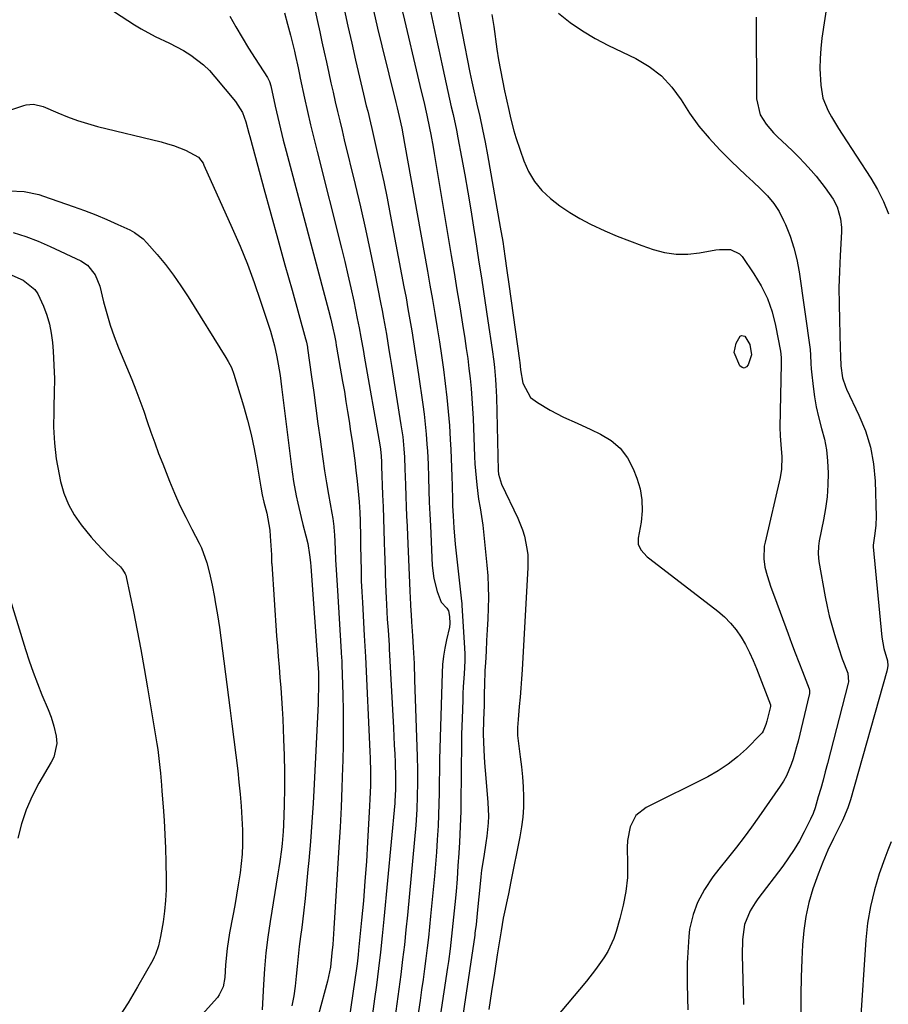
# Model space of a CAD drawing. Units: inches. Extents: x 1900162 to 1905485, y 422025 to 427345.
# Drawn here: x 1901681 to 1901943, y 422634 to 422931 of the extents above; entities that cross this region are included whole.
import ezdxf

# ---------------------------------------------------------------- set-up
doc = ezdxf.new("R2010")
doc.units = ezdxf.units.IN
doc.header["$MEASUREMENT"] = 0
doc.layers.add('7', color=7, linetype='Continuous')
doc.layers.add('8', color=7, linetype='Continuous')

msp = doc.modelspace()

# ---------------------------------------------------------------- linework, layer by layer
at = {"layer": '7', "color": 18}
for points in [[(1901928.54, 422962.69, 1858), (1901922.87, 422924.99, 1858), (1901922.52, 422921.97, 1858), (1901922.29, 422918.95, 1858), (1901922.26, 422915.92, 1858), (1901922.48, 422910.92, 1858), (1901923.18, 422906.93, 1858), (1901924.73, 422903.18, 1858), (1901925.75, 422901.38, 1858), (1901927.87, 422897.84, 1858), (1901928.98, 422896.1, 1858), (1901937.58, 422882.93, 1858), (1901939.62, 422879.45, 1858), (1901941.41, 422875.87, 1858), (1901942.86, 422872.14, 1858)], [(1901765.45, 422956.14, 1876), (1901771.06, 422930.04, 1876), (1901771.73, 422926.97, 1876), (1901772.39, 422923.9, 1876), (1901773.06, 422920.83, 1876), (1901773.73, 422917.77, 1876), (1901774.44, 422914.52, 1876), (1901775.09, 422911.63, 1876), (1901775.74, 422908.75, 1876), (1901776.4, 422905.88, 1876), (1901777.07, 422903, 1876), (1901777.75, 422900.12, 1876), (1901778.43, 422897.25, 1876), (1901779.12, 422894.38, 1876), (1901782.37, 422880.96, 1876), (1901783.95, 422874.28, 1876), (1901785.47, 422867.59, 1876), (1901786.9, 422860.89, 1876), (1901788.29, 422854.17, 1876), (1901790.03, 422845.42, 1876), (1901790.49, 422843.06, 1876), (1901790.93, 422840.71, 1876), (1901791.77, 422835.98, 1876), (1901792.56, 422831.25, 1876), (1901792.95, 422828.89, 1876), (1901793.33, 422826.52, 1876), (1901796.17, 422808.67, 1876), (1901796.68, 422805.05, 1876), (1901797.03, 422801.41, 1876), (1901797.21, 422798.96, 1876), (1901797.37, 422795.37, 1876), (1901797.52, 422790.58, 1876), (1901797.65, 422787.05, 1876), (1901797.77, 422784.09, 1876), (1901797.88, 422781.13, 1876), (1901798, 422778.17, 1876), (1901798.13, 422775.21, 1876), (1901798.83, 422758.71, 1876), (1901798.85, 422758.14, 1876), (1901798.9, 422757, 1876), (1901799.03, 422754.15, 1876), (1901799.21, 422751.49, 1876), (1901799.38, 422749.39, 1876), (1901799.68, 422745.09, 1876), (1901799.86, 422741.65, 1876), (1901800.09, 422736.77, 1876), (1901800.27, 422731.88, 1876), (1901801.01, 422708.81, 1876), (1901801.11, 422704.83, 1876), (1901801.14, 422700.85, 1876), (1901801.09, 422696.87, 1876), (1901800.93, 422692.89, 1876), (1901800.62, 422688.14, 1876), (1901800.25, 422683.79, 1876), (1901798.1, 422661.07, 1876), (1901797.66, 422656.61, 1876), (1901797.19, 422652.15, 1876), (1901796.67, 422647.7, 1876), (1901796.13, 422643.25, 1876), (1901795.54, 422638.8, 1876), (1901794.93, 422634.36, 1876), (1901794.29, 422629.92, 1876)], [(1901691.28, 422945.16, 1882), (1901715.95, 422929.09, 1882), (1901717.98, 422927.84, 1882), (1901722.19, 422925.57, 1882), (1901726.52, 422923.55, 1882), (1901730.73, 422921.28, 1882), (1901732.88, 422919.94, 1882), (1901736.77, 422916.96, 1882)], [(1901812.31, 422938.44, 1866), (1901816.9, 422914.65, 1866), (1901817.47, 422911.9, 1866), (1901817.68, 422910.98, 1866), (1901819.03, 422905.21, 1866), (1901819.89, 422901.41, 1866), (1901820.71, 422897.59, 1866), (1901821.46, 422893.77, 1866), (1901822.18, 422889.93, 1866), (1901826.07, 422868.13, 1866), (1901826.8, 422863.8, 1866), (1901827.44, 422859.46, 1866), (1901828.04, 422855.12, 1866), (1901828.61, 422851.01, 1866), (1901831.82, 422828, 1866), (1901831.9, 422827.43, 1866), (1901832.13, 422825.17, 1866), (1901832.86, 422821.18, 1866), (1901835.19, 422816.92, 1866), (1901837.25, 422815.32, 1866), (1901841.03, 422813.02, 1866), (1901845.08, 422811, 1866), (1901849.21, 422809.12, 1866), (1901853.33, 422807.22, 1866), (1901856.24, 422805.87, 1866), (1901859.41, 422803.92, 1866), (1901862.17, 422801.59, 1866), (1901864.33, 422798.68, 1866), (1901866.07, 422795.4, 1866), (1901867.15, 422792.61, 1866), (1901868.11, 422789.37, 1866), (1901868.7, 422786.09, 1866), (1901868.74, 422782.76, 1866), (1901868.42, 422779.39, 1866), (1901867.53, 422774.52, 1866), (1901867.58, 422772.69, 1866), (1901868.34, 422771.04, 1866), (1901870.29, 422768.91, 1866), (1901871.03, 422768.29, 1866), (1901891.51, 422752.54, 1866), (1901893.51, 422750.82, 1866), (1901895.36, 422748.97, 1866), (1901897.01, 422746.94, 1866), (1901898.51, 422744.77, 1866), (1901899.84, 422742.48, 1866), (1901901.08, 422740.14, 1866), (1901902.18, 422737.73, 1866), (1901903.19, 422735.28, 1866), (1901907.34, 422724.37, 1866), (1901907.37, 422723.9, 1866), (1901906.3, 422719.47, 1866), (1901906.01, 422718.41, 1866), (1901905.15, 422716.41, 1866), (1901904.83, 422715.98, 1866), (1901904.47, 422715.57, 1866), (1901900.14, 422711.17, 1866), (1901897.48, 422708.72, 1866), (1901894.68, 422706.47, 1866), (1901891.67, 422704.51, 1866), (1901888.52, 422702.74, 1866), (1901869.93, 422693.49, 1866), (1901866.88, 422691.06, 1866), (1901865.1, 422687.6, 1866), (1901864.34, 422683.53, 1866), (1901864.22, 422681.47, 1866), (1901864.38, 422676.57, 1866), (1901864.36, 422672.38, 1866), (1901863.88, 422668.22, 1866), (1901863.05, 422664.1, 1866), (1901862.02, 422660.03, 1866), (1901860.92, 422656.1, 1866), (1901860.22, 422654.04, 1866), (1901858.4, 422650.1, 1866), (1901857.27, 422648.24, 1866), (1901854.71, 422644.67, 1866), (1901851.99, 422641.23, 1866), (1901832.96, 422618.48, 1866)], [(1901761.13, 422932.62, 1878), (1901762.04, 422929.26, 1878), (1901762.9, 422925.89, 1878), (1901764.08, 422921.16, 1878), (1901764.33, 422920.15, 1878), (1901765.21, 422916.09, 1878), (1901765.63, 422914.06, 1878), (1901765.85, 422913.04, 1878), (1901767.16, 422907.01, 1878), (1901768.05, 422902.98, 1878), (1901768.97, 422898.96, 1878), (1901769.93, 422894.95, 1878), (1901770.92, 422890.94, 1878), (1901778.28, 422861.79, 1878), (1901779.26, 422857.82, 1878), (1901780.2, 422853.84, 1878), (1901781.09, 422849.85, 1878), (1901781.95, 422845.86, 1878), (1901783.03, 422840.69, 1878), (1901783.59, 422837.85, 1878), (1901784.11, 422835, 1878), (1901784.86, 422830.71, 1878), (1901785.11, 422829.29, 1878), (1901789.79, 422802.62, 1878), (1901789.99, 422801.34, 1878), (1901790.21, 422799.19, 1878), (1901790.28, 422797.48, 1878), (1901790.31, 422796.62, 1878), (1901790.32, 422796.19, 1878), (1901790.64, 422787.54, 1878), (1901790.77, 422784, 1878), (1901790.89, 422780.47, 1878), (1901791.01, 422776.93, 1878), (1901791.12, 422773.39, 1878), (1901791.22, 422770.22, 1878), (1901791.28, 422768.27, 1878), (1901791.4, 422764.36, 1878), (1901791.52, 422760.45, 1878), (1901791.69, 422756.54, 1878), (1901791.79, 422754.59, 1878), (1901792.06, 422750.18, 1878), (1901792.27, 422746.82, 1878), (1901792.57, 422742.36, 1878), (1901792.63, 422741.24, 1878), (1901793.9, 422717.4, 1878), (1901794.04, 422714.8, 1878), (1901794.16, 422712.2, 1878), (1901794.28, 422709.59, 1878), (1901794.38, 422706.99, 1878), (1901794.55, 422702.45, 1878), (1901794.56, 422699.13, 1878), (1901794.46, 422696.95, 1878), (1901794.35, 422695.49, 1878), (1901794.29, 422694.77, 1878), (1901791, 422659.84, 1878), (1901790.51, 422654.88, 1878), (1901789.98, 422649.92, 1878), (1901789.39, 422644.97, 1878), (1901788.77, 422640.02, 1878), (1901788.22, 422635.85, 1878), (1901787.61, 422631.39, 1878)], [(1901779.06, 422933.77, 1874), (1901780.18, 422928.63, 1874), (1901781.33, 422923.5, 1874), (1901782.51, 422918.37, 1874), (1901784.11, 422911.54, 1874), (1901784.92, 422908.13, 1874), (1901785.74, 422904.71, 1874), (1901786.15, 422903.01, 1874), (1901786.96, 422899.59, 1874), (1901787.35, 422897.88, 1874), (1901788.82, 422891.54, 1874), (1901789.92, 422886.65, 1874), (1901790.98, 422881.75, 1874), (1901791.98, 422876.84, 1874), (1901792.94, 422871.92, 1874), (1901797.07, 422850.14, 1874), (1901797.68, 422846.85, 1874), (1901798.28, 422843.56, 1874), (1901798.86, 422840.27, 1874), (1901799.42, 422836.97, 1874), (1901799.96, 422833.67, 1874), (1901800.48, 422830.36, 1874), (1901800.98, 422827.06, 1874), (1901801.46, 422823.75, 1874), (1901802.74, 422814.81, 1874), (1901803.13, 422811.82, 1874), (1901803.48, 422808.82, 1874), (1901803.75, 422805.82, 1874), (1901803.98, 422802.81, 1874), (1901804.12, 422800.71, 1874), (1901804.34, 422796.78, 1874), (1901804.47, 422792.84, 1874), (1901804.58, 422788.91, 1874), (1901804.7, 422785.35, 1874), (1901804.84, 422781.79, 1874), (1901805.01, 422778.24, 1874), (1901805.6, 422766.32, 1874), (1901806.08, 422762.35, 1874), (1901807.1, 422758.47, 1874), (1901808.24, 422755.29, 1874), (1901809.99, 422753.42, 1874), (1901810.46, 422752.63, 1874), (1901810.77, 422750.99, 1874), (1901810.88, 422748.84, 1874), (1901810.76, 422747.77, 1874), (1901809.9, 422743.92, 1874), (1901809.38, 422741.46, 1874), (1901808.96, 422738.99, 1874), (1901808.7, 422736.49, 1874), (1901808.54, 422733.98, 1874), (1901807.92, 422714.52, 1874), (1901807.83, 422711.2, 1874), (1901807.76, 422707.88, 1874), (1901807.72, 422704.56, 1874), (1901807.71, 422701.24, 1874), (1901807.68, 422697.92, 1874), (1901807.61, 422694.6, 1874), (1901807.5, 422691.29, 1874), (1901807.34, 422687.97, 1874), (1901807.08, 422683.7, 1874), (1901806.83, 422680.07, 1874), (1901806.53, 422676.44, 1874), (1901806.21, 422672.81, 1874), (1901805.06, 422660.73, 1874), (1901804.74, 422657.56, 1874), (1901804.41, 422654.38, 1874), (1901804.04, 422651.21, 1874), (1901803.66, 422648.04, 1874), (1901803.26, 422644.88, 1874), (1901802.83, 422641.71, 1874), (1901802.38, 422638.55, 1874), (1901801.92, 422635.4, 1874), (1901797.68, 422607.51, 1874)], [(1901787.91, 422933.33, 1872), (1901789.14, 422928.04, 1872), (1901790.4, 422922.77, 1872), (1901794.61, 422905.62, 1872), (1901795, 422904.05, 1872), (1901795.63, 422901.43, 1872), (1901796.38, 422897.91, 1872), (1901797.27, 422893.32, 1872), (1901804.16, 422854.87, 1872), (1901804.9, 422850.65, 1872), (1901805.64, 422846.42, 1872), (1901806.35, 422842.19, 1872), (1901807.07, 422837.85, 1872), (1901807.73, 422833.67, 1872), (1901808.36, 422829.48, 1872), (1901808.94, 422825.28, 1872), (1901809.49, 422821.06, 1872), (1901809.97, 422816.86, 1872), (1901810.4, 422812.66, 1872), (1901810.73, 422808.45, 1872), (1901811, 422804.23, 1872), (1901811.16, 422801.25, 1872), (1901811.29, 422798.52, 1872), (1901811.4, 422795.79, 1872), (1901811.5, 422793.05, 1872), (1901811.57, 422790.32, 1872), (1901811.67, 422786.04, 1872), (1901811.72, 422784.25, 1872), (1901811.85, 422781.26, 1872), (1901812.06, 422777.6, 1872), (1901812.49, 422772.77, 1872), (1901814.37, 422755.61, 1872), (1901814.39, 422755.44, 1872), (1901814.46, 422754.94, 1872), (1901814.53, 422754.27, 1872), (1901815.3, 422741.56, 1872), (1901815.38, 422739.59, 1872), (1901815.39, 422737.62, 1872), (1901815.2, 422733.69, 1872), (1901814.92, 422729.76, 1872), (1901814.82, 422727.79, 1872), (1901814.74, 422725.82, 1872), (1901814.56, 422720.22, 1872), (1901814.43, 422715.58, 1872), (1901814.34, 422710.93, 1872), (1901814.29, 422706.28, 1872), (1901814.26, 422701.63, 1872), (1901814.23, 422696.99, 1872), (1901814.14, 422692.34, 1872), (1901813.97, 422687.7, 1872), (1901813.75, 422683.06, 1872), (1901813.56, 422679.72, 1872), (1901813.32, 422675.87, 1872), (1901813.05, 422672.01, 1872), (1901812.73, 422668.16, 1872), (1901812.38, 422664.31, 1872), (1901812.01, 422660.41, 1872), (1901811.62, 422656.61, 1872), (1901811.41, 422654.72, 1872), (1901810.94, 422650.93, 1872), (1901810.43, 422647.14, 1872), (1901810.16, 422645.26, 1872), (1901804.19, 422605.38, 1872)], [(1901804.87, 422934.02, 1868), (1901805.76, 422929.85, 1868), (1901806.65, 422925.67, 1868), (1901807.54, 422921.5, 1868), (1901808.44, 422917.33, 1868), (1901809.23, 422913.63, 1868), (1901809.74, 422911.31, 1868), (1901810.26, 422908.98, 1868), (1901811.32, 422904.35, 1868), (1901811.84, 422902.03, 1868), (1901812.83, 422897.38, 1868), (1901813.29, 422895.04, 1868), (1901814.39, 422889.2, 1868), (1901815.36, 422883.94, 1868), (1901816.29, 422878.68, 1868), (1901817.17, 422873.4, 1868), (1901818.02, 422868.12, 1868), (1901818.59, 422864.4, 1868), (1901819.54, 422858.29, 1868), (1901820.47, 422852.18, 1868), (1901821.4, 422846.07, 1868), (1901822.33, 422839.96, 1868), (1901823.63, 422831.31, 1868), (1901824.11, 422827.73, 1868), (1901824.31, 422825.94, 1868), (1901824.64, 422822.34, 1868), (1901824.76, 422820.54, 1868), (1901824.91, 422816.93, 1868), (1901825.45, 422794.88, 1868), (1901825.53, 422793.83, 1868), (1901826.4, 422790.79, 1868), (1901831.32, 422780.57, 1868), (1901832.77, 422777.02, 1868), (1901833.32, 422775.18, 1868), (1901834.09, 422771.42, 1868), (1901834.3, 422769.52, 1868), (1901834.34, 422765.68, 1868), (1901832.62, 422734.94, 1868), (1901832.45, 422732.17, 1868), (1901832.26, 422729.39, 1868), (1901832.03, 422726.63, 1868), (1901831.77, 422723.86, 1868), (1901831.39, 422719.93, 1868), (1901831.23, 422717.53, 1868), (1901831.25, 422715.12, 1868), (1901831.32, 422714.32, 1868), (1901831.41, 422713.52, 1868), (1901832.08, 422708.7, 1868), (1901832.45, 422705.7, 1868), (1901832.74, 422702.68, 1868), (1901832.93, 422699.66, 1868), (1901833.05, 422696.63, 1868), (1901833.01, 422693.61, 1868), (1901832.84, 422690.59, 1868), (1901832.47, 422687.6, 1868), (1901831.97, 422684.62, 1868), (1901829.26, 422671.22, 1868), (1901828.5, 422667.51, 1868), (1901828.1, 422665.66, 1868), (1901827.31, 422661.97, 1868), (1901826.94, 422660.11, 1868), (1901826.3, 422656.39, 1868), (1901825.16, 422649.12, 1868), (1901824.3, 422643.62, 1868), (1901823.43, 422638.12, 1868), (1901822.56, 422632.62, 1868)], [(1901823.51, 422932.15, 1864), (1901824.07, 422928.5, 1864), (1901825.06, 422921.69, 1864), (1901825.55, 422918.55, 1864), (1901826.08, 422915.42, 1864), (1901826.68, 422912.3, 1864), (1901827.32, 422909.19, 1864), (1901827.81, 422906.93, 1864), (1901828.7, 422902.99, 1864), (1901829.17, 422901.03, 1864), (1901830.18, 422897.12, 1864), (1901830.74, 422895.18, 1864), (1901832, 422891.34, 1864), (1901833.13, 422888.13, 1864), (1901834.58, 422884.9, 1864), (1901836.35, 422881.89, 1864), (1901838.58, 422879.21, 1864), (1901841.13, 422876.75, 1864), (1901843.99, 422874.57, 1864), (1901846.95, 422872.54, 1864), (1901850.04, 422870.72, 1864), (1901853.23, 422869.05, 1864), (1901857.56, 422867.06, 1864), (1901861.23, 422865.47, 1864), (1901864.94, 422864.01, 1864), (1901868.69, 422862.63, 1864), (1901872.07, 422861.45, 1864), (1901875.5, 422860.55, 1864), (1901878.97, 422860.01, 1864), (1901882.47, 422860.02, 1864), (1901886.01, 422860.4, 1864), (1901890.93, 422861.32, 1864), (1901892.02, 422861.47, 1864), (1901895.33, 422861.43, 1864), (1901898.1, 422860.08, 1864), (1901898.81, 422859.29, 1864), (1901902.41, 422854.07, 1864), (1901904.6, 422850.44, 1864), (1901906.46, 422846.67, 1864), (1901907.84, 422842.7, 1864), (1901908.9, 422838.59, 1864), (1901910.4, 422830.82, 1864), (1901910.58, 422828.94, 1864), (1901910.58, 422827.52, 1864), (1901910.57, 422827.05, 1864), (1901910.23, 422807.9, 1864), (1901910.28, 422805.34, 1864), (1901910.53, 422802.71, 1864), (1901910.82, 422798.98, 1864), (1901910.67, 422795.26, 1864), (1901910.24, 422792.82, 1864), (1901905.73, 422773.36, 1864), (1901905.5, 422772.1, 1864), (1901905.35, 422768.29, 1864), (1901905.69, 422765.76, 1864), (1901906.35, 422763.29, 1864), (1901907.52, 422759.82, 1864), (1901908.58, 422756.88, 1864), (1901912.68, 422745.77, 1864), (1901913.74, 422742.92, 1864), (1901914.8, 422740.07, 1864), (1901915.88, 422737.23, 1864), (1901916.97, 422734.39, 1864), (1901918.98, 422729.14, 1864), (1901919.11, 422728.71, 1864), (1901919.14, 422728.04, 1864), (1901919.09, 422727.6, 1864), (1901919.05, 422727.38, 1864), (1901915.66, 422713.46, 1864), (1901915.21, 422711.68, 1864), (1901914.18, 422708.15, 1864), (1901913.61, 422706.4, 1864), (1901912.19, 422703.03, 1864), (1901911.3, 422701.44, 1864), (1901910.32, 422699.9, 1864), (1901903.86, 422690.65, 1864), (1901901.66, 422687.56, 1864), (1901899.42, 422684.5, 1864), (1901897.11, 422681.48, 1864), (1901894.76, 422678.5, 1864), (1901891.88, 422674.93, 1864), (1901890.05, 422672.55, 1864), (1901887.5, 422668.83, 1864), (1901885.45, 422664.84, 1864), (1901884.07, 422661.27, 1864), (1901883.05, 422656.89, 1864), (1901882.79, 422654.64, 1864), (1901882.39, 422648.24, 1864), (1901882.31, 422646.72, 1864), (1901882.27, 422643.68, 1864), (1901882.35, 422640.64, 1864), (1901882.45, 422636.08, 1864), (1901882.51, 422632.53, 1864)], [(1901843.57, 422932.58, 1862), (1901847.09, 422929.78, 1862), (1901850.75, 422927.19, 1862), (1901854.61, 422924.9, 1862), (1901858.6, 422922.82, 1862), (1901866.86, 422918.93, 1862), (1901870.91, 422916.54, 1862), (1901874.59, 422913.74, 1862), (1901877.71, 422910.33, 1862), (1901880.45, 422906.51, 1862), (1901883.03, 422902.46, 1862), (1901885.81, 422898.58, 1862), (1901888.89, 422894.91, 1862), (1901892.16, 422891.4, 1862), (1901895.58, 422888, 1862), (1901897.74, 422885.89, 1862), (1901899.92, 422883.8, 1862), (1901902.14, 422881.74, 1862), (1901904.38, 422879.72, 1862), (1901906.48, 422877.59, 1862), (1901908.37, 422875.31, 1862), (1901909.96, 422872.82, 1862), (1901911.34, 422870.17, 1862), (1901911.91, 422868.9, 1862), (1901913.26, 422865.46, 1862), (1901914.42, 422861.96, 1862), (1901915.29, 422858.38, 1862), (1901915.96, 422854.74, 1862), (1901919.28, 422831.28, 1862), (1901919.46, 422829.62, 1862), (1901919.55, 422827.13, 1862), (1901919.65, 422825.47, 1862), (1901919.72, 422824.64, 1862), (1901920.2, 422820.14, 1862), (1901920.61, 422817.08, 1862), (1901921.13, 422814.04, 1862), (1901921.82, 422811.04, 1862), (1901922.77, 422807.59, 1862), (1901923.59, 422804.38, 1862), (1901924.22, 422801.13, 1862), (1901924.58, 422797.84, 1862), (1901924.75, 422794.09, 1862), (1901924.67, 422790.55, 1862), (1901924.44, 422787.02, 1862), (1901923.98, 422783.51, 1862), (1901923.37, 422780.02, 1862), (1901922.05, 422773.7, 1862), (1901921.81, 422772.16, 1862), (1901921.73, 422769.83, 1862), (1901921.97, 422767.5, 1862), (1901923.85, 422756.87, 1862), (1901924.42, 422754, 1862), (1901925.05, 422751.14, 1862), (1901925.79, 422748.3, 1862), (1901926.61, 422745.49, 1862), (1901927.83, 422741.6, 1862), (1901928.99, 422738.21, 1862), (1901930.63, 422733.9, 1862), (1901930.81, 422731.3, 1862), (1901930.73, 422730.93, 1862), (1901924.54, 422706.75, 1862), (1901923.88, 422704.22, 1862), (1901923.19, 422701.68, 1862), (1901922.48, 422699.16, 1862), (1901921.75, 422696.64, 1862), (1901920.79, 422693.39, 1862), (1901920.19, 422691.64, 1862), (1901919.43, 422689.95, 1862), (1901917.51, 422686.15, 1862), (1901916.07, 422683.46, 1862), (1901914.52, 422680.83, 1862), (1901912.84, 422678.3, 1862), (1901911.05, 422675.82, 1862), (1901903.56, 422666, 1862), (1901902.72, 422664.81, 1862), (1901901.22, 422662.32, 1862), (1901899.59, 422658.3, 1862), (1901898.94, 422653.7, 1862), (1901898.85, 422649.03, 1862), (1901899.25, 422634.2, 1862)], [(1901736.77, 422916.96, 1882), (1901738.51, 422915.25, 1882), (1901740.16, 422913.43, 1882), (1901746.37, 422905.94, 1882), (1901748.44, 422902.61, 1882), (1901749.48, 422899.84, 1882), (1901750.4, 422896.47, 1882), (1901750.69, 422895.39, 1882), (1901750.98, 422894.31, 1882), (1901754.94, 422879.81, 1882), (1901757.04, 422872.15, 1882), (1901759.15, 422864.49, 1882), (1901761.26, 422856.83, 1882), (1901763.38, 422849.17, 1882), (1901767.44, 422834.57, 1882), (1901767.53, 422834.22, 1882), (1901767.71, 422833.51, 1882), (1901767.99, 422832.07, 1882), (1901768.04, 422831.71, 1882), (1901769.26, 422823.06, 1882), (1901769.91, 422818.37, 1882), (1901770.55, 422813.68, 1882), (1901771.19, 422808.99, 1882), (1901771.83, 422804.3, 1882), (1901772.14, 422802, 1882), (1901772.64, 422798.4, 1882), (1901773.18, 422794.8, 1882), (1901773.76, 422791.22, 1882), (1901774.38, 422787.63, 1882), (1901775.36, 422782.08, 1882), (1901775.63, 422780.47, 1882), (1901775.94, 422778.06, 1882), (1901776.08, 422776.44, 1882), (1901776.13, 422775.63, 1882), (1901776.34, 422771.11, 1882), (1901776.49, 422768.04, 1882), (1901776.65, 422764.97, 1882), (1901776.83, 422761.9, 1882), (1901777.02, 422758.82, 1882), (1901778.18, 422740.26, 1882), (1901778.21, 422739.78, 1882), (1901778.27, 422738.82, 1882), (1901778.36, 422737.39, 1882), (1901778.4, 422736.43, 1882), (1901778.64, 422727.43, 1882), (1901778.74, 422722.45, 1882), (1901778.78, 422717.47, 1882), (1901778.73, 422712.49, 1882), (1901778.63, 422707.51, 1882), (1901778.58, 422705.5, 1882), (1901778.38, 422699.51, 1882), (1901778.14, 422693.53, 1882), (1901777.84, 422687.55, 1882), (1901777.5, 422681.57, 1882), (1901775.98, 422657.03, 1882), (1901775.87, 422655.44, 1882), (1901775.62, 422652.28, 1882), (1901775.39, 422649.68, 1882), (1901774.91, 422645.4, 1882), (1901774.07, 422641.19, 1882), (1901771.31, 422631.12, 1882)], [(1901676.08, 422902.58, 1884), (1901682.64, 422904.77, 1884), (1901683.36, 422904.96, 1884), (1901685.57, 422905.16, 1884), (1901688.45, 422904.47, 1884), (1901692.88, 422902.53, 1884), (1901695.81, 422901.34, 1884), (1901698.77, 422900.25, 1884), (1901701.79, 422899.32, 1884), (1901704.84, 422898.49, 1884), (1901723.99, 422893.78, 1884), (1901725.86, 422893.27, 1884), (1901727.71, 422892.69, 1884), (1901731.33, 422891.28, 1884), (1901735.23, 422889.23, 1884), (1901736.6, 422887.36, 1884), (1901736.86, 422886.84, 1884), (1901745.4, 422867.89, 1884), (1901747.74, 422862.47, 1884), (1901749.95, 422857, 1884)], [(1901678.28, 422879.12, 1886), (1901682.75, 422878.92, 1886), (1901687.14, 422877.97, 1886), (1901688.57, 422877.52, 1886), (1901697.5, 422874.39, 1886), (1901700.91, 422873.15, 1886), (1901704.29, 422871.84, 1886), (1901707.63, 422870.43, 1886), (1901710.95, 422868.97, 1886), (1901714.56, 422867.31, 1886), (1901715.99, 422866.54, 1886), (1901718.56, 422864.61, 1886), (1901719.7, 422863.45, 1886), (1901722.75, 422859.93, 1886), (1901725.27, 422856.87, 1886), (1901727.69, 422853.74, 1886), (1901729.96, 422850.49, 1886), (1901732.13, 422847.17, 1886), (1901743.43, 422828.94, 1886), (1901744.15, 422827.73, 1886), (1901745.13, 422825.87, 1886), (1901745.88, 422823.91, 1886), (1901748.81, 422814.32, 1886), (1901750.02, 422810.06, 1886), (1901751.11, 422805.78, 1886), (1901752.03, 422801.45, 1886), (1901752.83, 422797.1, 1886), (1901754.03, 422789.84, 1886), (1901754.44, 422787.62, 1886), (1901754.94, 422785.42, 1886), (1901755.76, 422782.04, 1886), (1901756.13, 422780.34, 1886), (1901756.65, 422776.91, 1886), (1901756.81, 422775.18, 1886), (1901757.15, 422769.53, 1886), (1901757.17, 422769.19, 1886), (1901757.24, 422767.14, 1886), (1901757.26, 422766.8, 1886), (1901758.75, 422745.15, 1886), (1901758.98, 422742.01, 1886), (1901759.22, 422738.88, 1886), (1901759.47, 422735.75, 1886), (1901759.75, 422732.62, 1886), (1901760.01, 422729.49, 1886), (1901760.24, 422726.36, 1886), (1901760.43, 422723.23, 1886), (1901760.59, 422720.09, 1886), (1901760.85, 422714.03, 1886), (1901761.01, 422709.1, 1886), (1901761.1, 422704.17, 1886), (1901761.07, 422699.24, 1886), (1901760.97, 422694.31, 1886), (1901760.77, 422688.12, 1886), (1901760.68, 422686.29, 1886), (1901760.39, 422682.63, 1886), (1901760.19, 422680.8, 1886), (1901759.7, 422677.17, 1886), (1901759.42, 422675.35, 1886), (1901759.13, 422673.54, 1886), (1901756.75, 422659.19, 1886), (1901756.05, 422654.46, 1886), (1901755.46, 422649.71, 1886), (1901755.05, 422644.95, 1886), (1901754.76, 422640.17, 1886), (1901754.43, 422632.58, 1886)], [(1901679.49, 422866.5, 1888), (1901683.28, 422865.33, 1888), (1901686.98, 422863.92, 1888), (1901690.63, 422862.34, 1888), (1901699.81, 422857.99, 1888), (1901701.87, 422856.67, 1888), (1901704.18, 422853.81, 1888), (1901705.55, 422850.37, 1888), (1901706.67, 422845.71, 1888), (1901707.6, 422842.18, 1888), (1901708.64, 422838.69, 1888), (1901709.85, 422835.26, 1888), (1901711.16, 422831.86, 1888), (1901715.12, 422822.3, 1888), (1901716.38, 422819.16, 1888), (1901717.59, 422816, 1888), (1901718.74, 422812.81, 1888), (1901719.83, 422809.61, 1888), (1901720.92, 422806.4, 1888), (1901722.05, 422803.21, 1888), (1901723.23, 422800.04, 1888), (1901724.45, 422796.88, 1888), (1901726.5, 422791.71, 1888), (1901728.04, 422788.03, 1888), (1901729.65, 422784.39, 1888), (1901731.39, 422780.81, 1888), (1901733.2, 422777.26, 1888), (1901735.45, 422773.05, 1888), (1901736.15, 422771.61, 1888), (1901737.78, 422767.11, 1888), (1901738.56, 422764, 1888), (1901739.31, 422760.38, 1888), (1901740.02, 422756.75, 1888), (1901740.29, 422755.34, 1888), (1901740.97, 422751.49, 1888), (1901741.53, 422747.63, 1888), (1901744.7, 422723.42, 1888), (1901745.31, 422718.69, 1888), (1901745.9, 422713.97, 1888), (1901746.47, 422709.24, 1888), (1901747.02, 422704.51, 1888), (1901747.41, 422701.08, 1888), (1901747.78, 422697.48, 1888), (1901748.08, 422693.88, 1888), (1901748.29, 422690.27, 1888), (1901748.43, 422686.66, 1888), (1901748.47, 422685.17, 1888), (1901748.47, 422682.3, 1888), (1901748.37, 422679.45, 1888), (1901748.12, 422676.6, 1888), (1901747.76, 422673.76, 1888), (1901747.19, 422670.15, 1888), (1901746.68, 422667.06, 1888), (1901746.13, 422663.98, 1888), (1901745.55, 422660.9, 1888), (1901744.57, 422655.77, 1888), (1901743.81, 422650.99, 1888), (1901743.37, 422646.16, 1888), (1901743.11, 422642.26, 1888), (1901742.62, 422639.51, 1888), (1901741.47, 422637.04, 1888), (1901740.91, 422636.32, 1888), (1901733.59, 422628.13, 1888)], [(1901749.95, 422857, 1884), (1901751.99, 422851.46, 1884), (1901753.91, 422845.88, 1884), (1901756.86, 422836.8, 1884), (1901758.12, 422832.43, 1884), (1901758.85, 422829.1, 1884), (1901759.24, 422826.86, 1884), (1901759.77, 422823.49, 1884), (1901760.01, 422821.8, 1884), (1901760.23, 422820.11, 1884), (1901763.19, 422796, 1884), (1901763.82, 422791.6, 1884), (1901764.63, 422787.24, 1884), (1901765.1, 422785.07, 1884), (1901766.11, 422780.75, 1884), (1901766.66, 422778.6, 1884), (1901767.56, 422775.2, 1884), (1901768.09, 422772.94, 1884), (1901768.64, 422769.5, 1884), (1901768.9, 422767.18, 1884), (1901768.99, 422766.03, 1884), (1901771.23, 422735.29, 1884), (1901771.31, 422734.19, 1884), (1901771.34, 422729.55, 1884), (1901771.28, 422726.36, 1884), (1901771.22, 422724.76, 1884), (1901770.03, 422700.51, 1884), (1901769.72, 422694.76, 1884), (1901769.35, 422689.01, 1884), (1901768.92, 422683.27, 1884), (1901768.43, 422677.53, 1884), (1901768.18, 422674.79, 1884), (1901767.76, 422670.43, 1884), (1901767.31, 422666.06, 1884), (1901766.81, 422661.7, 1884), (1901766.28, 422657.35, 1884), (1901765.93, 422654.59, 1884), (1901765.57, 422651.61, 1884), (1901765.23, 422648.63, 1884), (1901764.93, 422645.65, 1884), (1901764.64, 422642.67, 1884), (1901764.31, 422639.69, 1884), (1901763.89, 422636.73, 1884), (1901763.34, 422633.79, 1884)], [(1901901.63, 422829.7, 1866), (1901900.69, 422826.73, 1866), (1901900.12, 422826.08, 1866), (1901899.5, 422825.75, 1866), (1901898.83, 422825.93, 1866), (1901898.12, 422826.43, 1866), (1901896.49, 422830.46, 1866), (1901897.04, 422833.2, 1866), (1901898.27, 422835.36, 1866), (1901898.7, 422835.58, 1866), (1901899.7, 422835.32, 1866), (1901901.14, 422832.8, 1866), (1901901.63, 422829.7, 1866)], [(1901670.73, 422781.25, 1892), (1901683.13, 422741.04, 1892), (1901684.25, 422737.59, 1892), (1901685.44, 422734.17, 1892), (1901686.73, 422730.78, 1892), (1901688.1, 422727.41, 1892), (1901689.96, 422723, 1892), (1901690.85, 422720.7, 1892), (1901691.73, 422717.98, 1892), (1901692.39, 422714.94, 1892), (1901692.61, 422712.68, 1892), (1901691.68, 422708.61, 1892), (1901690.91, 422707.1, 1892), (1901687.19, 422700.81, 1892), (1901685.12, 422696.85, 1892), (1901683.33, 422692.78, 1892), (1901681.96, 422688.55, 1892), (1901680.88, 422684.21, 1892)], [(1901943.72, 422683.1, 1858), (1901942.69, 422680.66, 1858), (1901941.75, 422678.17, 1858), (1901940.13, 422673.52, 1858), (1901938.65, 422668.64, 1858), (1901937.43, 422663.71, 1858), (1901936.62, 422658.69, 1858), (1901936.08, 422653.62, 1858), (1901934.37, 422627.91, 1858)]]:
    msp.add_polyline3d(points, dxfattribs=at)
at = {"layer": '8', "color": 18}
for points in [[(1901744.61, 422931.66, 1880), (1901746.46, 422928.43, 1880), (1901748.36, 422925.23, 1880), (1901750.31, 422922.05, 1880), (1901752.29, 422918.9, 1880), (1901755.95, 422913.2, 1880), (1901756.57, 422912, 1880), (1901756.97, 422910.72, 1880), (1901758.33, 422904.55, 1880), (1901759.1, 422901.15, 1880), (1901759.91, 422897.75, 1880), (1901760.75, 422894.36, 1880), (1901761.63, 422890.98, 1880), (1901774.38, 422843.12, 1880), (1901775.06, 422840.43, 1880), (1901775.68, 422837.72, 1880), (1901776.16, 422835.49, 1880), (1901776.53, 422833.52, 1880), (1901776.7, 422832.54, 1880), (1901776.78, 422832.05, 1880), (1901778.61, 422821.65, 1880), (1901779.13, 422818.67, 1880), (1901779.62, 422815.69, 1880), (1901780.1, 422812.71, 1880), (1901780.56, 422809.72, 1880), (1901781.02, 422806.66, 1880), (1901781.46, 422803.75, 1880), (1901781.87, 422800.84, 1880), (1901782.27, 422797.92, 1880), (1901782.63, 422795.01, 1880), (1901783.01, 422791.71, 1880), (1901783.39, 422787.56, 1880), (1901783.54, 422785.48, 1880), (1901783.74, 422782.26, 1880), (1901783.87, 422779.8, 1880), (1901783.98, 422774.86, 1880), (1901784.01, 422772.38, 1880), (1901784.07, 422768.28, 1880), (1901784.14, 422764.99, 1880), (1901784.23, 422761.71, 1880), (1901784.37, 422758.42, 1880), (1901784.54, 422755.14, 1880), (1901785.12, 422745.22, 1880), (1901785.33, 422742.03, 1880), (1901785.51, 422738.83, 1880), (1901786.81, 422710.33, 1880), (1901786.89, 422708.28, 1880), (1901786.97, 422704.18, 1880), (1901786.95, 422700.07, 1880), (1901786.82, 422695.97, 1880), (1901786.72, 422693.92, 1880), (1901786.11, 422683.07, 1880), (1901785.75, 422677.17, 1880), (1901785.33, 422671.28, 1880), (1901784.84, 422665.4, 1880), (1901784.3, 422659.52, 1880), (1901783.42, 422650.48, 1880), (1901783.28, 422649.12, 1880), (1901782.94, 422646.41, 1880), (1901782.76, 422645.05, 1880), (1901779.44, 422622.43, 1880)], [(1901796.35, 422934.21, 1870), (1901797.22, 422930.44, 1870), (1901801.17, 422913.78, 1870), (1901802.19, 422909.47, 1870), (1901803.02, 422905.98, 1870), (1901803.97, 422901.82, 1870), (1901804.75, 422897.98, 1870), (1901805.12, 422896.06, 1870), (1901805.83, 422892.21, 1870), (1901806.16, 422890.28, 1870), (1901811.31, 422859.62, 1870), (1901812.17, 422854.45, 1870), (1901813.02, 422849.29, 1870), (1901813.85, 422844.12, 1870), (1901814.68, 422838.95, 1870), (1901815.37, 422834.59, 1870), (1901815.82, 422831.6, 1870), (1901816.24, 422828.6, 1870), (1901816.62, 422825.6, 1870), (1901816.97, 422822.59, 1870), (1901817.26, 422819.58, 1870), (1901817.52, 422816.57, 1870), (1901817.71, 422813.55, 1870), (1901817.86, 422810.52, 1870), (1901818.32, 422799.08, 1870), (1901818.42, 422796.94, 1870), (1901818.56, 422794.81, 1870), (1901818.96, 422790.54, 1870), (1901819.5, 422786.29, 1870), (1901819.98, 422783.69, 1870), (1901820.64, 422779.79, 1870), (1901820.79, 422778.47, 1870), (1901822.01, 422766.42, 1870), (1901822.26, 422763.19, 1870), (1901822.43, 422759.95, 1870), (1901822.46, 422756.71, 1870), (1901822.4, 422753.47, 1870), (1901822.27, 422750.22, 1870), (1901822.12, 422746.98, 1870), (1901821.95, 422743.74, 1870), (1901821.76, 422740.49, 1870), (1901821.56, 422736.99, 1870), (1901821.44, 422734.74, 1870), (1901821.27, 422730.24, 1870), (1901821.22, 422727.99, 1870), (1901821.16, 422724.23, 1870), (1901821, 422719.75, 1870), (1901820.89, 422715.61, 1870), (1901821.06, 422710.72, 1870), (1901821.35, 422706.95, 1870), (1901821.53, 422704.61, 1870), (1901821.92, 422699.92, 1870), (1901822.34, 422694.94, 1870), (1901822.48, 422690.88, 1870), (1901822.39, 422688.86, 1870), (1901821.96, 422684.81, 1870), (1901821.69, 422682.79, 1870), (1901821.07, 422678.76, 1870), (1901820.45, 422674.62, 1870), (1901820.2, 422672.57, 1870), (1901819.98, 422670.52, 1870), (1901819.58, 422666.54, 1870), (1901819.21, 422662.69, 1870), (1901818.76, 422658.21, 1870), (1901818.52, 422656.32, 1870), (1901818.44, 422655.69, 1870), (1901818.35, 422655.07, 1870), (1901810.72, 422603.36, 1870)], [(1901903.02, 422931.38, 1860), (1901903.16, 422906.74, 1860), (1901904.28, 422901.96, 1860), (1901906.08, 422899.13, 1860), (1901908.28, 422896.55, 1860), (1901909.49, 422895.35, 1860), (1901912.27, 422892.75, 1860), (1901914.09, 422891.02, 1860), (1901915.86, 422889.25, 1860), (1901917.59, 422887.43, 1860), (1901919.63, 422885.2, 1860), (1901921.09, 422883.49, 1860), (1901923.85, 422879.95, 1860), (1901926.22, 422876.54, 1860), (1901927.45, 422874.3, 1860), (1901928.49, 422870.61, 1860), (1901928.72, 422868.06, 1860), (1901928.7, 422866.78, 1860), (1901928.31, 422859.63, 1860), (1901928.11, 422854.76, 1860), (1901927.99, 422849.9, 1860), (1901928, 422845.03, 1860), (1901928.1, 422840.16, 1860), (1901928.38, 422831.76, 1860), (1901928.45, 422829.36, 1860), (1901928.55, 422826.41, 1860), (1901929.05, 422822.79, 1860), (1901929.91, 422820.19, 1860), (1901930.28, 422819.35, 1860), (1901934, 422811.59, 1860), (1901935.94, 422806.8, 1860), (1901937.46, 422801.91, 1860), (1901938.36, 422796.87, 1860), (1901938.84, 422791.73, 1860), (1901939.16, 422781.02, 1860), (1901939.1, 422778.49, 1860), (1901938.77, 422775.98, 1860), (1901938.29, 422772.44, 1860), (1901938.3, 422772.17, 1860), (1901938.32, 422771.91, 1860), (1901940.85, 422744.71, 1860), (1901941.45, 422741.35, 1860), (1901942.57, 422737.64, 1860), (1901942.65, 422736.06, 1860), (1901942.51, 422735.01, 1860), (1901942.39, 422734.49, 1860), (1901931.44, 422695.74, 1860), (1901930.67, 422693.36, 1860), (1901929.37, 422690.29, 1860), (1901929.01, 422689.54, 1860), (1901926.32, 422684.09, 1860), (1901924.68, 422680.58, 1860), (1901923.14, 422677.04, 1860), (1901921.74, 422673.44, 1860), (1901920.16, 422668.96, 1860), (1901918.96, 422664.83, 1860), (1901918, 422660.67, 1860), (1901917.39, 422656.44, 1860), (1901917.01, 422652.16, 1860), (1901916.79, 422647.72, 1860), (1901916.6, 422642.42, 1860), (1901916.49, 422637.11, 1860), (1901916.49, 422631.8, 1860)], [(1901678.15, 422854.07, 1890), (1901682.42, 422852.2, 1890), (1901686, 422849.34, 1890), (1901686.86, 422848.09, 1890), (1901688.6, 422844.36, 1890), (1901689.58, 422841.69, 1890), (1901690.39, 422838.98, 1890), (1901690.92, 422836.2, 1890), (1901691.28, 422833.38, 1890), (1901691.48, 422830.78, 1890), (1901691.72, 422826.63, 1890), (1901691.86, 422822.47, 1890), (1901691.84, 422818.32, 1890), (1901691.73, 422814.16, 1890), (1901691.67, 422812.72, 1890), (1901691.63, 422807.94, 1890), (1901691.85, 422803.17, 1890), (1901692.43, 422798.44, 1890), (1901693.26, 422793.72, 1890), (1901693.73, 422791.55, 1890), (1901694.75, 422788.05, 1890), (1901696.06, 422784.69, 1890), (1901697.83, 422781.54, 1890), (1901699.89, 422778.54, 1890), (1901702.9, 422774.85, 1890), (1901704.62, 422772.88, 1890), (1901706.43, 422771, 1890), (1901708.29, 422769.16, 1890), (1901711.71, 422765.9, 1890), (1901712.38, 422765.13, 1890), (1901713.18, 422763.82, 1890), (1901713.36, 422763.35, 1890), (1901713.49, 422762.85, 1890), (1901715.64, 422752.45, 1890), (1901716.79, 422746.74, 1890), (1901717.89, 422741.01, 1890), (1901718.92, 422735.28, 1890), (1901719.9, 422729.53, 1890), (1901722.69, 422712.66, 1890), (1901722.96, 422710.89, 1890), (1901723.21, 422709.11, 1890), (1901723.6, 422705.54, 1890), (1901723.77, 422703.76, 1890), (1901724.08, 422700.18, 1890), (1901724.22, 422698.39, 1890), (1901724.6, 422693.67, 1890), (1901724.9, 422689.53, 1890), (1901725.14, 422685.37, 1890), (1901725.31, 422681.22, 1890), (1901725.42, 422677.06, 1890), (1901725.51, 422671.88, 1890), (1901725.48, 422668.67, 1890), (1901725.33, 422665.47, 1890), (1901725.01, 422662.27, 1890), (1901724.58, 422659.09, 1890), (1901723.83, 422654.59, 1890), (1901723.22, 422651.86, 1890), (1901722.28, 422649.23, 1890), (1901721.88, 422648.38, 1890), (1901721.45, 422647.56, 1890), (1901716.89, 422639.48, 1890), (1901714.04, 422634.69, 1890), (1901711.05, 422630.01, 1890)]]:
    msp.add_polyline3d(points, dxfattribs=at)

doc.saveas('drawing.dxf')
